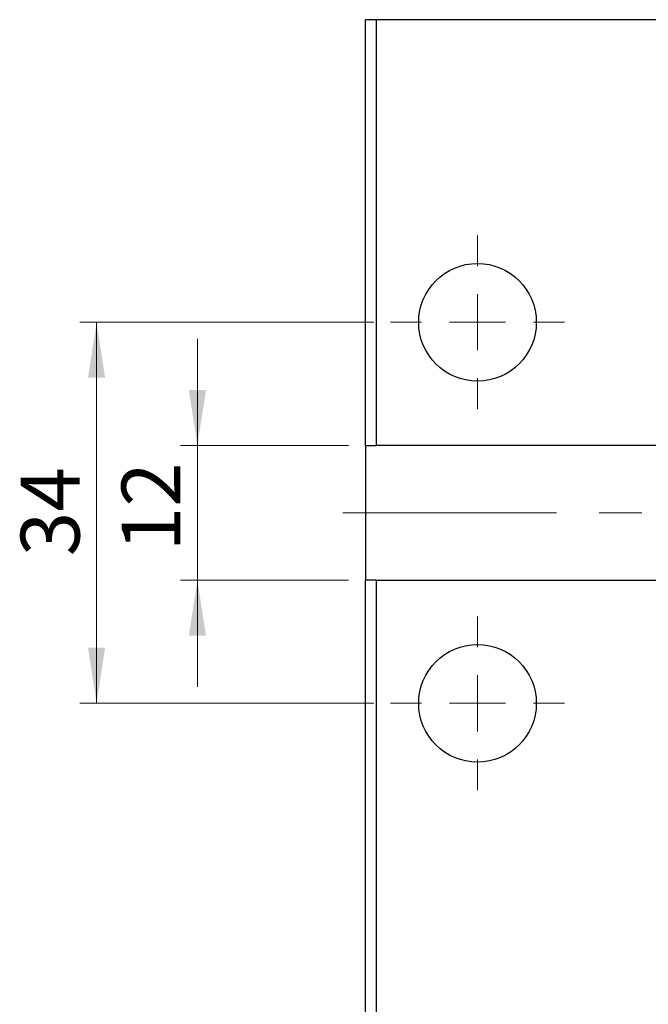
# Model space of a CAD drawing. Units: millimetres. Extents: x 15 to 431, y -5 to 292.
# Drawn here: x 65 to 103, y 69 to 127 of the extents above; entities that cross this region are included whole.
import ezdxf

# ---------------------------------------------------------------- set-up
doc = ezdxf.new("R2010")
doc.units = ezdxf.units.MM
doc.linetypes.add('CENTERX2', pattern=[20.32, 12.7, -2.54, 2.54, -2.54])
doc.styles.add('SLDTEXTSTYLE0', font='TXT', dxfattribs={"width": 0.75})
doc.dimstyles.new('SLDDIMSTYLE0', dxfattribs={"dimtxt": 3.5, "dimasz": 3.302, "dimexe": 0, "dimexo": 0.0625, "dimgap": 0.875, "dimtad": 1, "dimdec": 0, "dimlfac": 1.5, "dimrnd": 1e-09, "dimzin": 12, "dimdsep": 46, "dimtxsty": 'SLDTEXTSTYLE0', "dimsah": 1, "dimcen": 0.09, "dimadec": 0, "dimazin": 3, "dimtfac": 1, "dimtdec": 0, "dimtofl": 0, "dimtmove": 0, "dimatfit": 3, "dimfxl": 1, "dimfrac": 2, "dimtolj": 1, "dimtzin": 12, "dimarcsym": 0})
doc.dimstyles.new('SLDDIMSTYLE5', dxfattribs={"dimtxt": 3.5, "dimasz": 3.302, "dimexe": 0, "dimexo": 0.0625, "dimgap": 0.875, "dimtad": 1, "dimdec": 0, "dimlfac": 1.5, "dimrnd": 1e-09, "dimzin": 12, "dimdsep": 46, "dimtxsty": 'SLDTEXTSTYLE0', "dimsah": 1, "dimcen": 0.09, "dimadec": 0, "dimazin": 3, "dimtfac": 1, "dimtdec": 0, "dimtmove": 0, "dimatfit": 0, "dimfxl": 1, "dimfrac": 2, "dimtolj": 1, "dimtzin": 12, "dimarcsym": 0})

# ---------------------------------------------------------------- blocks, each defined once
blk = doc.blocks.new('_D_14')
at = {"color": 7, "linetype": 'Continuous', "lineweight": 0}
for p, q in [((75.94, 102.06), (75.94, 108.41)), ((84.94, 102.06), (74.94, 102.06)), ((75.94, 94.06), (75.94, 102.06)), ((84.94, 94.06), (74.94, 94.06)), ((75.94, 94.06), (75.94, 87.71))]:
    blk.add_line(p, q, dxfattribs=at)
at = {"color": 7, "linetype": 'Continuous', "lineweight": 18}
for points in [[(75.94, 102.06), (76.448, 105.362), (75.432, 105.362)], [(75.94, 94.06), (75.432, 90.758), (76.448, 90.758)]]:
    blk.add_solid(points, dxfattribs=at)
at = {"color": 7, "linetype": 'Continuous', "lineweight": 18, "insert": (71.428, 95.77), "char_height": 3.5, "attachment_point": 1, "rotation": 90, "style": 'SLDTEXTSTYLE0'}
blk.add_mtext('12', dxfattribs=at)
blk = doc.blocks.new('_D_16')
at = {"color": 7, "linetype": 'Continuous', "lineweight": 0}
for p, q in [((86.44, 109.393), (68.94, 109.393)), ((69.94, 86.727), (69.94, 109.393)), ((86.44, 86.727), (68.94, 86.727))]:
    blk.add_line(p, q, dxfattribs=at)
at = {"color": 7, "linetype": 'Continuous', "lineweight": 18}
for points in [[(69.94, 109.393), (69.432, 106.091), (70.448, 106.091)], [(69.94, 86.727), (70.448, 90.029), (69.432, 90.029)]]:
    blk.add_solid(points, dxfattribs=at)
at = {"color": 7, "linetype": 'Continuous', "lineweight": 18, "insert": (65.428, 95.474), "char_height": 3.5, "attachment_point": 1, "rotation": 90, "style": 'SLDTEXTSTYLE0'}
blk.add_mtext('34', dxfattribs=at)
blk = doc.blocks.new('SW_CENTERMARKSYMBOL_7')
at = {"color": 0, "linetype": 'Continuous', "lineweight": 18}
for p, q in [((0, 3.333), (0, 5.167)), ((0, 0), (0, 1.667)), ((-3.333, 0), (-5.167, 0)), ((0, 0), (-1.667, 0)), ((0, 0), (0, -1.667)), ((0, 0), (1.667, 0)), ((3.333, 0), (5.167, 0)), ((0, -3.333), (0, -5.167))]:
    blk.add_line(p, q, dxfattribs=at)
blk = doc.blocks.new('SW_CENTERMARKSYMBOL_8')
at = {"color": 0, "linetype": 'Continuous', "lineweight": 18}
for p, q in [((0, 3.333), (0, 5.167)), ((0, 0), (0, 1.667)), ((-3.333, 0), (-5.167, 0)), ((0, 0), (-1.667, 0)), ((0, 0), (0, -1.667)), ((0, 0), (1.667, 0)), ((3.333, 0), (5.167, 0)), ((0, -3.333), (0, -5.167))]:
    blk.add_line(p, q, dxfattribs=at)

msp = doc.modelspace()

# ---------------------------------------------------------------- linework, layer by layer
at = {"color": 7, "linetype": 'Continuous', "lineweight": 25}
for p, q in [((86.6067, 127.3933), (85.94, 127.3933)), ((85.94, 102.06), (85.94, 127.3933)), ((135.2733, 127.3933), (86.6067, 127.3933)), ((86.6067, 102.06), (86.6067, 127.3933)), ((85.94, 102.06), (86.6067, 102.06)), ((85.94, 102.06), (85.94, 94.06)), ((135.2733, 102.06), (86.6067, 102.06)), ((85.94, -2.6067), (85.94, 94.06)), ((86.6067, 94.06), (85.94, 94.06)), ((86.6067, -2.6067), (86.6067, 94.06)), ((86.6067, 94.06), (135.2733, 94.06))]:
    msp.add_line(p, q, dxfattribs=at)
at = {"color": 7, "linetype": 'CENTERX2', "lineweight": 18}
msp.add_line((137.94, 98.06), (83.94, 98.06), dxfattribs=at)
at = {"color": 7, "linetype": 'Continuous', "lineweight": 25}
for centre in [(92.6067, 109.3933), (92.6067, 86.7267)]:
    msp.add_circle(centre, 3.5, dxfattribs=at)

# ---------------------------------------------------------------- block references
at = {"color": 7, "linetype": 'Continuous', "lineweight": 0}
for name, p in [('SW_CENTERMARKSYMBOL_7', (92.6067, 109.3933)), ('SW_CENTERMARKSYMBOL_8', (92.6067, 86.7267))]:
    msp.add_blockref(name, p, dxfattribs=at)

# ---------------------------------------------------------------- dimensions: what is measured, and where the dimension line sits
at = {"color": 7, "linetype": 'Continuous', "lineweight": 18}
for base, p1, p2, dimstyle, picture, middle in [((69.94, 109.3933), (87.44, 86.7267), (87.44, 109.3933), 'SLDDIMSTYLE0', '_D_16', (69.94, 98.06)), ((75.94, 102.06), (85.94, 94.06), (85.94, 102.06), 'SLDDIMSTYLE5', '_D_14', (75.94, 98.3564))]:
    dim = msp.add_linear_dim(base=base, p1=p1, p2=p2, angle=90, dimstyle=dimstyle, dxfattribs=at)
    dim.commit()
    dim.dimension.update_dxf_attribs({"geometry": picture, "text_midpoint": middle, "dimtype": 160})

doc.saveas('drawing.dxf')
